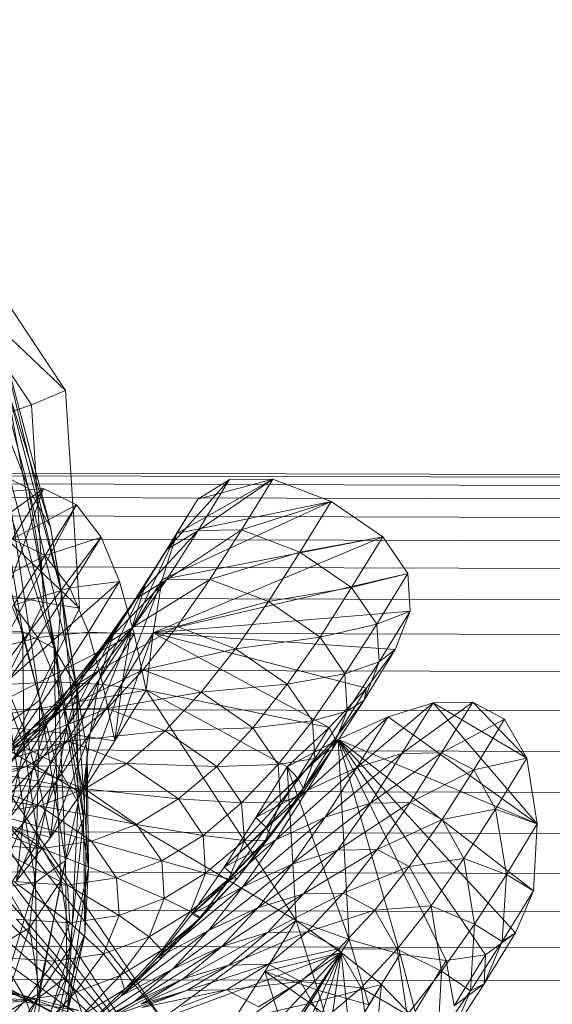
# Model space of a CAD drawing. Units: millimetres. Extents: x -292956 to -286289, y -32854 to -26540.
# Drawn here: x -290842 to -290814, y -28887 to -28836 of the extents above; entities that cross this region are included whole.
import ezdxf

# ---------------------------------------------------------------- set-up
doc = ezdxf.new("R2010")
doc.units = ezdxf.units.MM
for name, pattern in [('K5LT32776', [0]), ('K5LT32791', [0]), ('K5LT32792', [0])]:
    doc.linetypes.add(name, pattern=pattern)
doc.layers.get('0').update_dxf_attribs({"true_color": 0x5890e1})

# ---------------------------------------------------------------- blocks, each defined once
blk = doc.blocks.new('U2')
at = {"color": 136, "linetype": 'K5LT32776', "lineweight": 18, "true_color": 0x068771}
for p, q in [((-291585.094, -28857.336), (-290076.438, -28861.348)), ((-291585.094, -28857.479), (-290076.438, -28861.49)), ((-291585.094, -28857.479), (-290076.438, -28861.49)), ((-291585.094, -28857.904), (-290076.469, -28861.916)), ((-291585.094, -28857.904), (-290076.469, -28861.916)), ((-291585.094, -28858.605), (-290076.469, -28862.617)), ((-291585.094, -28858.605), (-290076.469, -28862.617)), ((-291585.094, -28859.57), (-290076.469, -28863.582)), ((-291585.094, -28859.57), (-290076.469, -28863.582)), ((-291585.094, -28860.779), (-290076.469, -28864.791)), ((-291585.094, -28860.779), (-290076.469, -28864.791)), ((-291585.094, -28862.213), (-290076.469, -28866.225)), ((-291585.094, -28862.213), (-290076.469, -28866.225)), ((-291585.094, -28863.846), (-290076.469, -28867.857)), ((-291585.094, -28863.846), (-290076.469, -28867.857)), ((-291585.094, -28865.646), (-290076.469, -28869.658)), ((-291585.094, -28865.646), (-290076.469, -28869.658)), ((-291585.125, -28867.586), (-290076.469, -28871.598)), ((-291585.125, -28867.586), (-290076.469, -28871.598)), ((-291585.125, -28869.627), (-290076.5, -28873.639)), ((-291585.125, -28869.627), (-290076.5, -28873.639)), ((-291585.125, -28871.734), (-290076.5, -28875.746)), ((-291585.125, -28871.734), (-290076.5, -28875.746)), ((-291585.125, -28873.871), (-290076.5, -28877.883)), ((-291585.125, -28873.871), (-290076.5, -28877.883)), ((-291585.125, -28875.998), (-290076.5, -28880.008)), ((-291585.125, -28875.998), (-290076.5, -28880.008)), ((-291585.125, -28878.076), (-290076.5, -28882.088)), ((-291585.125, -28878.076), (-290076.5, -28882.088)), ((-291585.156, -28880.07), (-290076.5, -28884.082)), ((-291585.156, -28880.07), (-290076.5, -28884.082)), ((-291585.156, -28881.945), (-290076.531, -28885.957)), ((-291585.156, -28881.945), (-290076.531, -28885.957)), ((-291585.156, -28883.666), (-290076.531, -28887.678)), ((-291585.156, -28883.666), (-290076.531, -28887.678))]:
    blk.add_line(p, q, dxfattribs=at)
blk = doc.blocks.new('U23')
at = {"color": 154, "linetype": 'K5LT32791', "lineweight": 18, "true_color": 0x1c59b1}
for p, q in [((-290860.875, -28835.734), (-290872.188, -28836.486)), ((-290861.375, -28837.584), (-290860.875, -28835.734)), ((-290850.719, -28840.74), (-290860.875, -28835.734)), ((-290860.875, -28835.734), (-290855.75, -28840.582)), ((-290872.188, -28836.486), (-290881.625, -28842.797)), ((-290871.656, -28838.268), (-290872.188, -28836.486)), ((-290872.188, -28836.486), (-290867.094, -28841.336)), ((-290861.375, -28837.584), (-290871.656, -28838.268)), ((-290865.281, -28857.121), (-290861.375, -28837.584)), ((-290852.125, -28842.135), (-290861.375, -28837.584)), ((-290871.656, -28838.268), (-290880.25, -28844.004)), ((-290865.281, -28857.121), (-290871.656, -28838.268)), ((-290855.75, -28840.582), (-290867.094, -28841.336)), ((-290855.75, -28840.582), (-290856.031, -28842.646)), ((-290845.594, -28845.588), (-290855.75, -28840.582)), ((-290852.125, -28842.135), (-290850.719, -28840.74)), ((-290844.438, -28850.164), (-290850.719, -28840.74)), ((-290850.719, -28840.74), (-290845.594, -28845.588)), ((-290867.094, -28841.336), (-290876.531, -28847.646)), ((-290867.094, -28841.336), (-290866.344, -28843.33)), ((-290865.281, -28857.121), (-290852.125, -28842.135)), ((-290846.438, -28850.701), (-290852.125, -28842.135)), ((-290856.031, -28842.646), (-290866.344, -28843.33)), ((-290856.031, -28842.646), (-290859.969, -28862.184)), ((-290846.812, -28847.197), (-290856.031, -28842.646)), ((-290886.656, -28852.975), (-290881.625, -28842.797)), ((-290880.25, -28844.004), (-290881.625, -28842.797)), ((-290881.625, -28842.797), (-290876.531, -28847.646)), ((-290866.344, -28843.33), (-290874.906, -28849.066)), ((-290866.344, -28843.33), (-290859.969, -28862.184)), ((-290884.812, -28853.254), (-290880.25, -28844.004)), ((-290865.281, -28857.121), (-290880.25, -28844.004)), ((-290845.594, -28845.588), (-290846.812, -28847.197)), ((-290839.312, -28855.014), (-290845.594, -28845.588)), ((-290846.812, -28847.197), (-290859.969, -28862.184)), ((-290841.094, -28855.764), (-290846.812, -28847.197)), ((-290881.562, -28857.822), (-290876.531, -28847.646)), ((-290876.531, -28847.646), (-290874.906, -28849.066)), ((-290879.5, -28858.318), (-290874.906, -28849.066)), ((-290874.906, -28849.066), (-290859.969, -28862.184)), ((-290846.438, -28850.701), (-290844.438, -28850.164)), ((-290843.719, -28861.48), (-290844.438, -28850.164)), ((-290844.438, -28850.164), (-290839.312, -28855.014)), ((-290865.281, -28857.121), (-290846.438, -28850.701)), ((-290845.781, -28860.986), (-290846.438, -28850.701)), ((-290886.656, -28852.975), (-290885.938, -28864.291)), ((-290884.812, -28853.254), (-290886.656, -28852.975)), ((-290886.656, -28852.975), (-290881.562, -28857.822)), ((-290884.812, -28853.254), (-290884.156, -28863.541)), ((-290865.281, -28857.121), (-290884.812, -28853.254)), ((-290839.312, -28855.014), (-290841.094, -28855.764)), ((-290838.594, -28866.33), (-290839.312, -28855.014)), ((-290841.094, -28855.764), (-290859.969, -28862.184)), ((-290840.438, -28866.049), (-290841.094, -28855.764)), ((-290865.281, -28857.121), (-290884.156, -28863.541)), ((-290865.281, -28857.121), (-290878.469, -28872.107)), ((-290865.281, -28857.121), (-290869.219, -28876.658)), ((-290865.281, -28857.121), (-290858.938, -28875.975)), ((-290865.281, -28857.121), (-290850.344, -28870.238)), ((-290865.281, -28857.121), (-290845.781, -28860.986)), ((-290881.562, -28857.822), (-290880.844, -28869.141)), ((-290881.562, -28857.822), (-290879.5, -28858.318)), ((-290879.5, -28858.318), (-290878.844, -28868.604)), ((-290879.5, -28858.318), (-290859.969, -28862.184)), ((-290850.344, -28870.238), (-290845.781, -28860.986)), ((-290845.781, -28860.986), (-290843.719, -28861.48)), ((-290848.75, -28871.658), (-290843.719, -28861.48)), ((-290843.719, -28861.48), (-290838.594, -28866.33)), ((-290878.844, -28868.604), (-290859.969, -28862.184)), ((-290873.125, -28877.17), (-290859.969, -28862.184)), ((-290863.906, -28881.721), (-290859.969, -28862.184)), ((-290853.594, -28881.037), (-290859.969, -28862.184)), ((-290845.031, -28875.301), (-290859.969, -28862.184)), ((-290840.438, -28866.049), (-290859.969, -28862.184)), ((-290884.156, -28863.541), (-290885.938, -28864.291)), ((-290884.156, -28863.541), (-290878.469, -28872.107)), ((-290885.938, -28864.291), (-290879.656, -28873.715)), ((-290885.938, -28864.291), (-290880.844, -28869.141)), ((-290845.031, -28875.301), (-290840.438, -28866.049)), ((-290838.594, -28866.33), (-290840.438, -28866.049)), ((-290843.625, -28876.506), (-290838.594, -28866.33)), ((-290880.844, -28869.141), (-290878.844, -28868.604)), ((-290878.844, -28868.604), (-290873.125, -28877.17)), ((-290880.844, -28869.141), (-290874.562, -28878.564)), ((-290858.938, -28875.975), (-290850.344, -28870.238)), ((-290850.344, -28870.238), (-290848.75, -28871.658)), ((-290858.188, -28877.969), (-290848.75, -28871.658)), ((-290848.75, -28871.658), (-290843.625, -28876.506)), ((-290878.469, -28872.107), (-290879.656, -28873.715)), ((-290878.469, -28872.107), (-290869.219, -28876.658)), ((-290879.656, -28873.715), (-290869.5, -28878.723)), ((-290879.656, -28873.715), (-290874.562, -28878.564)), ((-290853.594, -28881.037), (-290845.031, -28875.301)), ((-290843.625, -28876.506), (-290845.031, -28875.301)), ((-290869.219, -28876.658), (-290858.938, -28875.975)), ((-290858.938, -28875.975), (-290858.188, -28877.969)), ((-290853.094, -28882.816), (-290843.625, -28876.506)), ((-290869.219, -28876.658), (-290869.5, -28878.723)), ((-290874.562, -28878.564), (-290873.125, -28877.17)), ((-290873.125, -28877.17), (-290863.906, -28881.721)), ((-290869.5, -28878.723), (-290858.188, -28877.969)), ((-290858.188, -28877.969), (-290853.094, -28882.816)), ((-290874.562, -28878.564), (-290864.406, -28883.57)), ((-290869.5, -28878.723), (-290864.406, -28883.57)), ((-290863.906, -28881.721), (-290853.594, -28881.037)), ((-290853.094, -28882.816), (-290853.594, -28881.037)), ((-290864.406, -28883.57), (-290863.906, -28881.721)), ((-290864.406, -28883.57), (-290853.094, -28882.816))]:
    blk.add_line(p, q, dxfattribs=at)
blk = doc.blocks.new('U24')
at = {"color": 33, "linetype": 'K5LT32792', "lineweight": 18, "true_color": 0xe18f57}
for p, q in [((-290845.812, -28848.328), (-290841.25, -28860.119)), ((-290844.125, -28849.186), (-290841.25, -28860.119)), ((-290844.125, -28849.186), (-290840.094, -28862.123)), ((-290843, -28851.186), (-290840.094, -28862.123)), ((-290843, -28851.186), (-290839.531, -28865.5)), ((-290842.438, -28854.553), (-290839.531, -28865.5)), ((-290842.438, -28854.553), (-290839.75, -28868.941)), ((-290842.625, -28857.99), (-290839.75, -28868.941)), ((-290842.625, -28857.99), (-290840.656, -28871.129)), ((-290844.969, -28859.309), (-290841.562, -28867.551)), ((-290842.906, -28859.256), (-290841.25, -28860.119)), ((-290842.906, -28859.256), (-290841.562, -28867.551)), ((-290842.906, -28859.256), (-290839.906, -28868.42)), ((-290834.062, -28863.299), (-290830.781, -28859.652)), ((-290833.531, -28862.457), (-290828.531, -28859.629)), ((-290832.438, -28860.662), (-290828.531, -28859.629)), ((-290832.438, -28860.662), (-290830.781, -28859.652)), ((-290832.406, -28862.291), (-290828.531, -28859.629)), ((-290832.406, -28862.291), (-290830.781, -28859.652)), ((-290830.781, -28859.652), (-290828.531, -28859.629)), ((-290830.156, -28862.268), (-290828.531, -28859.629)), ((-290828.531, -28859.629), (-290825.5, -28860.785)), ((-290844.75, -28872.256), (-290840.469, -28860.113)), ((-290844.344, -28862.941), (-290840.469, -28860.113)), ((-290842.719, -28860.305), (-290840.469, -28860.113)), ((-290842.094, -28862.75), (-290840.469, -28860.113)), ((-290841.25, -28860.119), (-290840.094, -28862.123)), ((-290841.25, -28860.119), (-290839.906, -28868.42)), ((-290841.25, -28860.119), (-290838.75, -28870.434)), ((-290840.469, -28860.113), (-290838.75, -28860.963)), ((-290843.562, -28860.176), (-290840.656, -28871.129)), ((-290835.156, -28865.096), (-290832.438, -28860.662)), ((-290834.062, -28863.299), (-290832.438, -28860.662)), ((-290833.531, -28862.457), (-290832.438, -28860.662)), ((-290844.75, -28872.256), (-290838.75, -28860.963)), ((-290842.094, -28862.75), (-290838.75, -28860.963)), ((-290840.375, -28863.6), (-290838.75, -28860.963)), ((-290838.75, -28860.963), (-290837.469, -28862.643)), ((-290834.281, -28864.844), (-290825.5, -28860.785)), ((-290833.531, -28862.457), (-290825.5, -28860.785)), ((-290830.156, -28862.268), (-290825.5, -28860.785)), ((-290827.125, -28863.424), (-290825.5, -28860.785)), ((-290825.5, -28860.785), (-290822.812, -28862.631)), ((-290840.094, -28862.123), (-290839.531, -28865.5)), ((-290840.094, -28862.123), (-290838.75, -28870.434)), ((-290840.094, -28862.123), (-290838.188, -28873.818)), ((-290844.75, -28872.256), (-290837.469, -28862.643)), ((-290840.375, -28863.6), (-290837.469, -28862.643)), ((-290839.094, -28865.281), (-290837.469, -28862.643)), ((-290837.469, -28862.643), (-290836.5, -28864.949)), ((-290835.906, -28867.48), (-290833.531, -28862.457)), ((-290835.688, -28865.875), (-290832.406, -28862.291)), ((-290835.156, -28865.096), (-290833.531, -28862.457)), ((-290834.75, -28867.623), (-290822.812, -28862.631)), ((-290834.281, -28864.844), (-290833.531, -28862.457)), ((-290834.281, -28864.844), (-290822.812, -28862.631)), ((-290834.062, -28864.865), (-290830.156, -28862.268)), ((-290834.062, -28864.865), (-290832.406, -28862.291)), ((-290834.062, -28863.299), (-290832.406, -28862.291)), ((-290832.406, -28862.291), (-290830.156, -28862.268)), ((-290831.812, -28864.842), (-290830.156, -28862.268)), ((-290830.156, -28862.268), (-290827.125, -28863.424)), ((-290827.125, -28863.424), (-290822.812, -28862.631)), ((-290824.438, -28865.27), (-290822.812, -28862.631)), ((-290822.812, -28862.631), (-290821.5, -28864.535)), ((-290842.094, -28862.75), (-290840.375, -28863.6)), ((-290843.75, -28865.326), (-290840.375, -28863.6)), ((-290842.031, -28866.174), (-290840.375, -28863.6)), ((-290840.375, -28863.6), (-290839.094, -28865.281)), ((-290836.812, -28867.67), (-290834.062, -28863.299)), ((-290835.688, -28865.875), (-290834.062, -28863.299)), ((-290835.156, -28865.096), (-290834.062, -28863.299)), ((-290831.812, -28864.842), (-290827.125, -28863.424)), ((-290828.75, -28865.998), (-290827.125, -28863.424)), ((-290827.125, -28863.424), (-290824.438, -28865.27)), ((-290834.75, -28867.623), (-290821.5, -28864.535)), ((-290824.438, -28865.27), (-290821.5, -28864.535)), ((-290823.125, -28867.174), (-290821.5, -28864.535)), ((-290821.5, -28864.535), (-290821.375, -28866.488)), ((-290844.75, -28872.256), (-290836.5, -28864.949)), ((-290842.031, -28866.174), (-290839.094, -28865.281)), ((-290840.75, -28867.855), (-290839.094, -28865.281)), ((-290839.094, -28865.281), (-290836.5, -28864.949)), ((-290839.094, -28865.281), (-290838.125, -28867.586)), ((-290838.125, -28867.586), (-290836.5, -28864.949)), ((-290837.562, -28870.055), (-290835.156, -28865.096)), ((-290837.406, -28868.324), (-290834.062, -28864.865)), ((-290836.812, -28867.67), (-290835.156, -28865.096)), ((-290836.5, -28864.949), (-290835.75, -28867.67)), ((-290836.375, -28870.26), (-290834.281, -28864.844)), ((-290835.906, -28867.48), (-290834.281, -28864.844)), ((-290835.906, -28867.48), (-290835.156, -28865.096)), ((-290835.781, -28867.314), (-290831.812, -28864.842)), ((-290835.781, -28867.314), (-290834.062, -28864.865)), ((-290835.688, -28865.875), (-290834.062, -28864.865)), ((-290834.75, -28867.623), (-290834.281, -28864.844)), ((-290834.062, -28864.865), (-290831.812, -28864.842)), ((-290833.5, -28867.291), (-290831.812, -28864.842)), ((-290831.812, -28864.842), (-290828.75, -28865.998)), ((-290828.75, -28865.998), (-290824.438, -28865.27)), ((-290826.062, -28867.844), (-290824.438, -28865.27)), ((-290824.438, -28865.27), (-290823.125, -28867.174)), ((-290839.531, -28865.5), (-290839.75, -28868.941)), ((-290839.531, -28865.5), (-290838.188, -28873.818)), ((-290839.531, -28865.5), (-290838.375, -28877.268)), ((-290842.031, -28866.174), (-290840.75, -28867.855)), ((-290838.531, -28870.119), (-290835.688, -28865.875)), ((-290837.406, -28868.324), (-290835.688, -28865.875)), ((-290836.812, -28867.67), (-290835.688, -28865.875)), ((-290833.5, -28867.291), (-290828.75, -28865.998)), ((-290830.469, -28868.447), (-290828.75, -28865.998)), ((-290828.75, -28865.998), (-290826.062, -28867.844)), ((-290834.75, -28867.623), (-290821.375, -28866.488)), ((-290823.125, -28867.174), (-290821.375, -28866.488)), ((-290823, -28869.125), (-290821.375, -28866.488)), ((-290821.375, -28866.488), (-290822.156, -28868.479)), ((-290839.188, -28870.584), (-290835.781, -28867.314)), ((-290837.562, -28869.576), (-290833.5, -28867.291)), ((-290837.562, -28869.576), (-290835.781, -28867.314)), ((-290837.406, -28868.324), (-290835.781, -28867.314)), ((-290835.781, -28867.314), (-290833.5, -28867.291)), ((-290835.281, -28869.553), (-290833.5, -28867.291)), ((-290833.5, -28867.291), (-290830.469, -28868.447)), ((-290826.062, -28867.844), (-290823.125, -28867.174)), ((-290824.781, -28869.748), (-290823.125, -28867.174)), ((-290823.125, -28867.174), (-290823, -28869.125)), ((-290844.75, -28872.256), (-290835.75, -28867.67)), ((-290843.625, -28867.598), (-290841.562, -28867.551)), ((-290843.625, -28867.598), (-290841.469, -28873.553)), ((-290841.562, -28867.551), (-290839.906, -28868.42)), ((-290841.562, -28867.551), (-290841.469, -28873.553)), ((-290841.562, -28867.551), (-290839.812, -28874.428)), ((-290840.75, -28867.855), (-290838.125, -28867.586)), ((-290839.781, -28870.16), (-290838.125, -28867.586)), ((-290839.25, -28872.504), (-290836.812, -28867.67)), ((-290838.531, -28870.119), (-290836.812, -28867.67)), ((-290838.125, -28867.586), (-290837.375, -28870.307)), ((-290838.125, -28867.586), (-290835.75, -28867.67)), ((-290838.031, -28872.836), (-290835.906, -28867.48)), ((-290837.562, -28870.055), (-290835.906, -28867.48)), ((-290837.562, -28870.055), (-290836.812, -28867.67)), ((-290837.375, -28870.307), (-290835.75, -28867.67)), ((-290836.75, -28873.236), (-290834.75, -28867.623)), ((-290836.375, -28870.26), (-290835.906, -28867.48)), ((-290836.375, -28870.26), (-290834.75, -28867.623)), ((-290835.75, -28867.67), (-290835.125, -28870.6)), ((-290835.125, -28870.6), (-290834.75, -28867.623)), ((-290834.75, -28867.623), (-290822.156, -28868.479)), ((-290834.75, -28867.623), (-290823.656, -28870.5)), ((-290834.75, -28867.623), (-290825.594, -28872.539)), ((-290830.469, -28868.447), (-290826.062, -28867.844)), ((-290827.781, -28870.293), (-290826.062, -28867.844)), ((-290826.062, -28867.844), (-290824.781, -28869.748)), ((-290843.719, -28868.623), (-290840.75, -28867.855)), ((-290842.438, -28870.305), (-290840.75, -28867.855)), ((-290840.75, -28867.855), (-290839.781, -28870.16)), ((-290840.312, -28872.379), (-290837.406, -28868.324)), ((-290839.188, -28870.584), (-290837.406, -28868.324)), ((-290838.531, -28870.119), (-290837.406, -28868.324)), ((-290839.906, -28868.42), (-290838.75, -28870.434)), ((-290839.906, -28868.42), (-290839.812, -28874.428)), ((-290839.906, -28868.42), (-290838.656, -28876.449)), ((-290835.281, -28869.553), (-290830.469, -28868.447)), ((-290832.25, -28870.709), (-290830.469, -28868.447)), ((-290830.469, -28868.447), (-290827.781, -28870.293)), ((-290823.781, -28871.117), (-290822.156, -28868.479)), ((-290822.156, -28868.479), (-290823.656, -28870.5)), ((-290823, -28869.125), (-290822.156, -28868.479)), ((-290839.75, -28868.941), (-290840.656, -28871.129)), ((-290839.75, -28868.941), (-290838.375, -28877.268)), ((-290839.75, -28868.941), (-290839.312, -28879.459)), ((-290824.781, -28869.748), (-290823, -28869.125)), ((-290824.656, -28871.701), (-290823, -28869.125)), ((-290823, -28869.125), (-290823.781, -28871.117)), ((-290841.062, -28872.594), (-290837.562, -28869.576)), ((-290839.438, -28871.586), (-290835.281, -28869.553)), ((-290839.438, -28871.586), (-290837.562, -28869.576)), ((-290839.188, -28870.584), (-290837.562, -28869.576)), ((-290837.562, -28869.576), (-290835.281, -28869.553)), ((-290837.156, -28871.561), (-290835.281, -28869.553)), ((-290835.281, -28869.553), (-290832.25, -28870.709)), ((-290827.781, -28870.293), (-290824.781, -28869.748)), ((-290826.469, -28872.197), (-290824.781, -28869.748)), ((-290824.781, -28869.748), (-290824.656, -28871.701)), ((-290842.438, -28870.305), (-290839.781, -28870.16)), ((-290842.438, -28870.305), (-290841.469, -28872.609)), ((-290841.469, -28872.609), (-290839.781, -28870.16)), ((-290841.031, -28874.766), (-290838.531, -28870.119)), ((-290840.312, -28872.379), (-290838.531, -28870.119)), ((-290839.781, -28870.16), (-290839.031, -28872.883)), ((-290839.781, -28870.16), (-290837.375, -28870.307)), ((-290839.75, -28875.285), (-290837.562, -28870.055)), ((-290839.25, -28872.504), (-290837.562, -28870.055)), ((-290839.25, -28872.504), (-290838.531, -28870.119)), ((-290839.031, -28872.883), (-290837.375, -28870.307)), ((-290838.406, -28875.812), (-290836.375, -28870.26)), ((-290838.031, -28872.836), (-290837.562, -28870.055)), ((-290838.031, -28872.836), (-290836.375, -28870.26)), ((-290837.375, -28870.307), (-290836.75, -28873.236)), ((-290837.375, -28870.307), (-290835.125, -28870.6)), ((-290836.75, -28873.236), (-290836.375, -28870.26)), ((-290832.25, -28870.709), (-290827.781, -28870.293)), ((-290829.562, -28872.555), (-290827.781, -28870.293)), ((-290827.781, -28870.293), (-290826.469, -28872.197)), ((-290844.75, -28872.256), (-290835.125, -28870.6)), ((-290842.188, -28874.389), (-290839.188, -28870.584)), ((-290841.062, -28872.594), (-290839.188, -28870.584)), ((-290840.312, -28872.379), (-290839.188, -28870.584)), ((-290838.75, -28870.434), (-290838.188, -28873.818)), ((-290838.75, -28870.434), (-290838.656, -28876.449)), ((-290838.75, -28870.434), (-290838.125, -28879.844)), ((-290837.156, -28871.561), (-290832.25, -28870.709)), ((-290836.75, -28873.236), (-290835.125, -28870.6)), ((-290835.125, -28870.6), (-290825.594, -28872.539)), ((-290835.125, -28870.6), (-290827.781, -28874.59)), ((-290835.125, -28870.6), (-290827.312, -28882.586)), ((-290834.125, -28872.719), (-290832.25, -28870.709)), ((-290832.25, -28870.709), (-290829.562, -28872.555)), ((-290823.656, -28870.5), (-290825.594, -28872.539)), ((-290825.281, -28873.137), (-290823.656, -28870.5)), ((-290823.781, -28871.117), (-290823.656, -28870.5)), ((-290834.656, -28890.402), (-290849.094, -28871.42)), ((-290840.656, -28871.129), (-290842.219, -28872.271)), ((-290840.656, -28871.129), (-290840.875, -28880.602)), ((-290840.656, -28871.129), (-290839.312, -28879.459)), ((-290825.438, -28873.691), (-290823.781, -28871.117)), ((-290823.781, -28871.117), (-290825.281, -28873.137)), ((-290824.656, -28871.701), (-290823.781, -28871.117)), ((-290824.156, -28874.627), (-290820.188, -28871.264)), ((-290822.531, -28871.988), (-290820.188, -28871.264)), ((-290821.812, -28873.902), (-290818.125, -28871.229)), ((-290821.812, -28873.902), (-290820.188, -28871.264)), ((-290820.188, -28871.264), (-290818.125, -28871.229)), ((-290820.188, -28871.264), (-290815.312, -28874.145)), ((-290820.188, -28871.264), (-290814.781, -28877.557)), ((-290819.75, -28873.865), (-290818.125, -28871.229)), ((-290818.125, -28871.229), (-290816.469, -28872.111)), ((-290818.125, -28871.229), (-290815.312, -28874.145)), ((-290834.656, -28890.402), (-290851, -28871.484)), ((-290834.312, -28887.699), (-290846.969, -28871.742)), ((-290834.656, -28890.402), (-290846.969, -28871.742)), ((-290843.062, -28874.289), (-290839.438, -28871.586)), ((-290841.438, -28873.281), (-290837.156, -28871.561)), ((-290841.438, -28873.281), (-290839.438, -28871.586)), ((-290841.062, -28872.594), (-290839.438, -28871.586)), ((-290839.438, -28871.586), (-290837.156, -28871.561)), ((-290839.156, -28873.256), (-290837.156, -28871.561)), ((-290837.156, -28871.561), (-290834.125, -28872.719)), ((-290826.469, -28872.197), (-290824.656, -28871.701)), ((-290826.344, -28874.15), (-290824.656, -28871.701)), ((-290824.656, -28871.701), (-290825.438, -28873.691)), ((-290834.656, -28890.402), (-290852.625, -28872.127)), ((-290844.75, -28872.256), (-290827.312, -28882.586)), ((-290834.312, -28887.699), (-290844.75, -28872.256)), ((-290842.906, -28876.775), (-290840.312, -28872.379)), ((-290842.219, -28872.271), (-290840.875, -28880.602)), ((-290842.188, -28874.389), (-290840.312, -28872.379)), ((-290841.031, -28874.766), (-290840.312, -28872.379)), ((-290829.562, -28872.555), (-290826.469, -28872.197)), ((-290828.25, -28874.459), (-290826.469, -28872.197)), ((-290826.75, -28875.812), (-290822.531, -28871.988)), ((-290826.469, -28872.197), (-290826.344, -28874.15)), ((-290825.125, -28873.174), (-290822.531, -28871.988)), ((-290824.156, -28874.627), (-290822.531, -28871.988)), ((-290822.531, -28871.988), (-290814.781, -28877.557)), ((-290819.75, -28873.865), (-290816.469, -28872.111)), ((-290818.062, -28874.75), (-290816.469, -28872.111)), ((-290816.469, -28872.111), (-290815.312, -28874.145)), ((-290844.219, -28872.564), (-290841.469, -28872.609)), ((-290844.188, -28876.084), (-290841.062, -28872.594)), ((-290843.25, -28874.871), (-290841.469, -28872.609)), ((-290843.062, -28874.289), (-290841.062, -28872.594)), ((-290842.188, -28874.389), (-290841.062, -28872.594)), ((-290841.531, -28877.545), (-290839.25, -28872.504)), ((-290841.469, -28872.609), (-290840.719, -28875.332)), ((-290841.469, -28872.609), (-290839.031, -28872.883)), ((-290841.031, -28874.766), (-290839.25, -28872.504)), ((-290840.719, -28875.332), (-290839.031, -28872.883)), ((-290840.094, -28878.262), (-290838.031, -28872.836)), ((-290839.75, -28875.285), (-290839.25, -28872.504)), ((-290839.75, -28875.285), (-290838.031, -28872.836)), ((-290839.156, -28873.256), (-290834.125, -28872.719)), ((-290839.031, -28872.883), (-290838.406, -28875.812)), ((-290839.031, -28872.883), (-290836.75, -28873.236)), ((-290838.406, -28875.812), (-290838.031, -28872.836)), ((-290836.125, -28874.414), (-290834.125, -28872.719)), ((-290834.125, -28872.719), (-290829.562, -28872.555)), ((-290834.125, -28872.719), (-290831.438, -28874.564)), ((-290831.438, -28874.564), (-290829.562, -28872.555)), ((-290829.562, -28872.555), (-290828.25, -28874.459)), ((-290825.594, -28872.539), (-290827.781, -28874.59)), ((-290827.219, -28875.178), (-290825.594, -28872.539)), ((-290825.281, -28873.137), (-290825.594, -28872.539)), ((-290845.25, -28875.607), (-290841.438, -28873.281)), ((-290843.594, -28874.6), (-290839.156, -28873.256)), ((-290843.594, -28874.6), (-290841.438, -28873.281)), ((-290843.062, -28874.289), (-290841.438, -28873.281)), ((-290841.438, -28873.281), (-290839.156, -28873.256)), ((-290841.344, -28874.576), (-290839.156, -28873.256)), ((-290839.156, -28873.256), (-290836.125, -28874.414)), ((-290838.406, -28875.812), (-290836.75, -28873.236)), ((-290829.406, -28877.227), (-290825.125, -28873.174)), ((-290827.781, -28874.59), (-290825.125, -28873.174)), ((-290825.281, -28873.137), (-290827.219, -28875.178)), ((-290826.938, -28875.713), (-290825.281, -28873.137)), ((-290826.75, -28875.812), (-290825.125, -28873.174)), ((-290825.438, -28873.691), (-290825.281, -28873.137)), ((-290825.125, -28873.174), (-290814.781, -28877.557)), ((-290825.125, -28873.174), (-290814.969, -28881.029)), ((-290825.125, -28873.174), (-290815.906, -28883.23)), ((-290825.125, -28873.174), (-290817.469, -28884.373)), ((-290825.125, -28873.174), (-290819.5, -28884.668)), ((-290825.125, -28873.174), (-290821.906, -28884.326)), ((-290825.125, -28873.174), (-290824.562, -28883.562)), ((-290834.656, -28890.402), (-290853.844, -28873.541)), ((-290843.562, -28873.596), (-290841.469, -28873.553)), ((-290841.469, -28873.553), (-290842.375, -28877.604)), ((-290841.469, -28873.553), (-290839.812, -28874.428)), ((-290841.469, -28873.553), (-290840.719, -28878.484)), ((-290838.188, -28873.818), (-290838.375, -28877.268)), ((-290838.188, -28873.818), (-290838.312, -28883.303)), ((-290838.188, -28873.818), (-290838.125, -28879.844)), ((-290827.125, -28876.141), (-290825.438, -28873.691)), ((-290825.438, -28873.691), (-290826.938, -28875.713)), ((-290826.344, -28874.15), (-290825.438, -28873.691)), ((-290825.812, -28877.203), (-290821.812, -28873.902)), ((-290824.156, -28874.627), (-290821.812, -28873.902)), ((-290823.438, -28876.477), (-290819.75, -28873.865)), ((-290823.438, -28876.477), (-290821.812, -28873.902)), ((-290821.812, -28873.902), (-290819.75, -28873.865)), ((-290821.375, -28876.441), (-290819.75, -28873.865)), ((-290819.75, -28873.865), (-290818.062, -28874.75)), ((-290841.344, -28874.576), (-290836.125, -28874.414)), ((-290839.812, -28874.428), (-290840.719, -28878.484)), ((-290839.812, -28874.428), (-290838.656, -28876.449)), ((-290839.812, -28874.428), (-290839.562, -28880.51)), ((-290838.312, -28875.732), (-290836.125, -28874.414)), ((-290836.125, -28874.414), (-290833.438, -28876.26)), ((-290836.125, -28874.414), (-290831.438, -28874.564)), ((-290831.438, -28874.564), (-290828.25, -28874.459)), ((-290830.156, -28876.469), (-290828.25, -28874.459)), ((-290828.25, -28874.459), (-290826.344, -28874.15)), ((-290828.25, -28874.459), (-290828.125, -28876.412)), ((-290828.125, -28876.412), (-290826.344, -28874.15)), ((-290826.344, -28874.15), (-290827.125, -28876.141)), ((-290818.062, -28874.75), (-290815.312, -28874.145)), ((-290816.938, -28876.783), (-290815.312, -28874.145)), ((-290815.312, -28874.145), (-290814.781, -28877.557)), ((-290845.938, -28875.479), (-290841.344, -28874.576)), ((-290843.688, -28875.455), (-290841.344, -28874.576)), ((-290843.594, -28874.6), (-290841.344, -28874.576)), ((-290843.406, -28879.555), (-290841.031, -28874.766)), ((-290843.25, -28874.871), (-290840.719, -28875.332)), ((-290842.906, -28876.775), (-290841.031, -28874.766)), ((-290841.531, -28877.545), (-290841.031, -28874.766)), ((-290841.344, -28874.576), (-290838.312, -28875.732)), ((-290833.438, -28876.26), (-290831.438, -28874.564)), ((-290831.438, -28874.564), (-290830.156, -28876.469)), ((-290829.406, -28877.227), (-290827.781, -28874.59)), ((-290828.375, -28878.387), (-290824.156, -28874.627)), ((-290827.219, -28875.178), (-290827.781, -28874.59)), ((-290827.781, -28874.59), (-290824.562, -28883.562)), ((-290827.781, -28874.59), (-290827.312, -28882.586)), ((-290826.75, -28875.812), (-290824.156, -28874.627)), ((-290825.812, -28877.203), (-290824.156, -28874.627)), ((-290821.375, -28876.441), (-290818.062, -28874.75)), ((-290819.719, -28877.324), (-290818.062, -28874.75)), ((-290818.062, -28874.75), (-290816.938, -28876.783)), ((-290843.688, -28875.455), (-290840.656, -28876.613)), ((-290843.688, -28875.455), (-290838.312, -28875.732)), ((-290842.5, -28877.592), (-290840.719, -28875.332)), ((-290841.875, -28880.521), (-290839.75, -28875.285)), ((-290841.531, -28877.545), (-290839.75, -28875.285)), ((-290840.719, -28875.332), (-290840.094, -28878.262)), ((-290840.719, -28875.332), (-290838.406, -28875.812)), ((-290840.094, -28878.262), (-290839.75, -28875.285)), ((-290827.219, -28875.178), (-290829.406, -28877.227)), ((-290828.875, -28877.752), (-290827.219, -28875.178)), ((-290826.938, -28875.713), (-290827.219, -28875.178)), ((-290834.656, -28890.402), (-290854.594, -28875.92)), ((-290846.25, -28875.832), (-290840.656, -28876.613)), ((-290840.656, -28876.613), (-290838.312, -28875.732)), ((-290840.094, -28878.262), (-290838.406, -28875.812)), ((-290838.312, -28875.732), (-290835.625, -28877.58)), ((-290838.312, -28875.732), (-290833.438, -28876.26)), ((-290831.062, -28879.803), (-290826.75, -28875.812)), ((-290829.406, -28877.227), (-290826.75, -28875.812)), ((-290826.938, -28875.713), (-290828.875, -28877.752)), ((-290828.625, -28878.162), (-290826.938, -28875.713)), ((-290828.375, -28878.387), (-290826.75, -28875.812)), ((-290827.125, -28876.141), (-290826.938, -28875.713)), ((-290838.656, -28876.449), (-290839.562, -28880.51)), ((-290838.656, -28876.449), (-290839.031, -28883.914)), ((-290838.656, -28876.449), (-290838.125, -28879.844)), ((-290835.625, -28877.58), (-290833.438, -28876.26)), ((-290833.438, -28876.26), (-290832.156, -28878.164)), ((-290833.438, -28876.26), (-290830.156, -28876.469)), ((-290832.156, -28878.164), (-290830.156, -28876.469)), ((-290830.156, -28876.469), (-290828.125, -28876.412)), ((-290830.156, -28876.469), (-290830, -28878.422)), ((-290830, -28878.422), (-290828.125, -28876.412)), ((-290828.906, -28878.402), (-290827.125, -28876.141)), ((-290828.125, -28876.412), (-290828.906, -28878.402)), ((-290827.125, -28876.141), (-290828.625, -28878.162)), ((-290828.125, -28876.412), (-290827.125, -28876.141)), ((-290827.531, -28879.652), (-290823.438, -28876.477)), ((-290825.812, -28877.203), (-290823.438, -28876.477)), ((-290825.156, -28878.926), (-290821.375, -28876.441)), ((-290825.156, -28878.926), (-290823.438, -28876.477)), ((-290823.438, -28876.477), (-290821.375, -28876.441)), ((-290823.094, -28878.891), (-290821.375, -28876.441)), ((-290821.375, -28876.441), (-290819.719, -28877.324)), ((-290846, -28876.803), (-290840.531, -28878.838)), ((-290843.219, -28876.99), (-290840.656, -28876.613)), ((-290843.219, -28876.99), (-290840.531, -28878.838)), ((-290843.219, -28876.99), (-290837.969, -28878.459)), ((-290840.656, -28876.613), (-290837.969, -28878.459)), ((-290840.656, -28876.613), (-290835.625, -28877.58)), ((-290819.719, -28877.324), (-290816.938, -28876.783)), ((-290818.594, -28879.357), (-290816.938, -28876.783)), ((-290816.938, -28876.783), (-290816.375, -28880.195)), ((-290816.938, -28876.783), (-290814.781, -28877.557)), ((-290843.75, -28882.531), (-290841.531, -28877.545)), ((-290843.406, -28879.555), (-290841.531, -28877.545)), ((-290841.875, -28880.521), (-290841.531, -28877.545)), ((-290838.375, -28877.268), (-290839.312, -28879.459)), ((-290838.375, -28877.268), (-290839.25, -28885.496)), ((-290838.375, -28877.268), (-290838.312, -28883.303)), ((-290831.062, -28879.803), (-290829.406, -28877.227)), ((-290830.094, -28880.836), (-290825.812, -28877.203)), ((-290828.875, -28877.752), (-290829.406, -28877.227)), ((-290828.375, -28878.387), (-290825.812, -28877.203)), ((-290827.531, -28879.652), (-290825.812, -28877.203)), ((-290823.094, -28878.891), (-290819.719, -28877.324)), ((-290821.438, -28879.775), (-290819.719, -28877.324)), ((-290819.719, -28877.324), (-290818.594, -28879.357)), ((-290816.375, -28880.195), (-290814.781, -28877.557)), ((-290814.781, -28877.557), (-290814.969, -28881.029)), ((-290842.5, -28877.592), (-290840.094, -28878.262)), ((-290842.375, -28877.604), (-290840.719, -28878.484)), ((-290837.969, -28878.459), (-290835.625, -28877.58)), ((-290835.625, -28877.58), (-290834.312, -28879.484)), ((-290835.625, -28877.58), (-290832.156, -28878.164)), ((-290828.875, -28877.752), (-290831.062, -28879.803)), ((-290830.594, -28880.201), (-290828.875, -28877.752)), ((-290828.625, -28878.162), (-290828.875, -28877.752)), ((-290840.719, -28878.484), (-290842.344, -28880.926)), ((-290841.875, -28880.521), (-290840.094, -28878.262)), ((-290840.719, -28878.484), (-290841.188, -28882.957)), ((-290840.719, -28878.484), (-290839.562, -28880.51)), ((-290840.531, -28878.838), (-290837.969, -28878.459)), ((-290837.969, -28878.459), (-290836.656, -28880.365)), ((-290837.969, -28878.459), (-290834.312, -28879.484)), ((-290834.312, -28879.484), (-290832.156, -28878.164)), ((-290832.75, -28882.252), (-290828.375, -28878.387)), ((-290832.156, -28878.164), (-290832.031, -28880.117)), ((-290832.156, -28878.164), (-290830, -28878.422)), ((-290832.031, -28880.117), (-290830, -28878.422)), ((-290831.062, -28879.803), (-290828.375, -28878.387)), ((-290830.812, -28880.412), (-290828.906, -28878.402)), ((-290830, -28878.422), (-290830.812, -28880.412)), ((-290828.625, -28878.162), (-290830.594, -28880.201)), ((-290830.406, -28880.424), (-290828.625, -28878.162)), ((-290828.906, -28878.402), (-290830.406, -28880.424)), ((-290830.094, -28880.836), (-290828.375, -28878.387)), ((-290830, -28878.422), (-290828.906, -28878.402)), ((-290828.906, -28878.402), (-290828.625, -28878.162)), ((-290843.312, -28878.65), (-290840.531, -28878.838)), ((-290843.312, -28878.65), (-290839.219, -28880.742)), ((-290840.531, -28878.838), (-290839.219, -28880.742)), ((-290840.531, -28878.838), (-290836.656, -28880.365)), ((-290829.312, -28881.914), (-290825.156, -28878.926)), ((-290827.531, -28879.652), (-290825.156, -28878.926)), ((-290826.938, -28881.188), (-290823.094, -28878.891)), ((-290826.938, -28881.188), (-290825.156, -28878.926)), ((-290825.156, -28878.926), (-290823.094, -28878.891)), ((-290824.875, -28881.152), (-290823.094, -28878.891)), ((-290823.094, -28878.891), (-290821.438, -28879.775)), ((-290839.312, -28879.459), (-290840.875, -28880.602)), ((-290839.312, -28879.459), (-290840.781, -28886.639)), ((-290839.312, -28879.459), (-290839.25, -28885.496)), ((-290836.656, -28880.365), (-290834.312, -28879.484)), ((-290834.312, -28879.484), (-290834.188, -28881.438)), ((-290834.312, -28879.484), (-290832.031, -28880.117)), ((-290821.438, -28879.775), (-290818.594, -28879.357)), ((-290820.281, -28881.809), (-290818.594, -28879.357)), ((-290818.594, -28879.357), (-290818.031, -28882.771)), ((-290818.594, -28879.357), (-290816.375, -28880.195)), ((-290838.125, -28879.844), (-290839.219, -28887.379)), ((-290838.125, -28879.844), (-290839.031, -28883.914)), ((-290838.125, -28879.844), (-290838.312, -28883.303)), ((-290834.188, -28881.438), (-290832.031, -28880.117)), ((-290832.031, -28880.117), (-290832.812, -28882.109)), ((-290832.75, -28882.252), (-290831.062, -28879.803)), ((-290832.031, -28880.117), (-290830.812, -28880.412)), ((-290831.875, -28883.098), (-290827.531, -28879.652)), ((-290830.594, -28880.201), (-290831.062, -28879.803)), ((-290830.094, -28880.836), (-290827.531, -28879.652)), ((-290829.312, -28881.914), (-290827.531, -28879.652)), ((-290824.875, -28881.152), (-290821.438, -28879.775)), ((-290823.219, -28882.037), (-290821.438, -28879.775)), ((-290821.438, -28879.775), (-290820.281, -28881.809)), ((-290840.875, -28880.602), (-290842.906, -28880.904)), ((-290840.875, -28880.602), (-290842.812, -28886.938)), ((-290842, -28880.555), (-290839.219, -28880.742)), ((-290842, -28880.555), (-290839.094, -28882.695)), ((-290839.562, -28880.51), (-290841.188, -28882.957)), ((-290840.875, -28880.602), (-290840.781, -28886.639)), ((-290839.562, -28880.51), (-290840.656, -28886.367)), ((-290839.562, -28880.51), (-290839.031, -28883.914)), ((-290839.219, -28880.742), (-290836.656, -28880.365)), ((-290836.656, -28880.365), (-290836.531, -28882.318)), ((-290836.656, -28880.365), (-290834.188, -28881.438)), ((-290832.812, -28882.109), (-290830.812, -28880.412)), ((-290830.594, -28880.201), (-290832.75, -28882.252)), ((-290832.344, -28882.463), (-290830.594, -28880.201)), ((-290830.406, -28880.424), (-290832.344, -28882.463)), ((-290830.812, -28880.412), (-290832.281, -28882.434)), ((-290832.281, -28882.434), (-290830.406, -28880.424)), ((-290830.812, -28880.412), (-290830.406, -28880.424)), ((-290830.406, -28880.424), (-290830.594, -28880.201)), ((-290818.031, -28882.771), (-290816.375, -28880.195)), ((-290816.375, -28880.195), (-290816.594, -28883.668)), ((-290816.375, -28880.195), (-290814.969, -28881.029)), ((-290842.344, -28880.926), (-290841.188, -28882.957)), ((-290839.219, -28880.742), (-290839.094, -28882.695)), ((-290839.219, -28880.742), (-290836.531, -28882.318)), ((-290834.531, -28884.514), (-290830.094, -28880.836)), ((-290832.75, -28882.252), (-290830.094, -28880.836)), ((-290831.875, -28883.098), (-290830.094, -28880.836)), ((-290828.812, -28883.199), (-290824.875, -28881.152)), ((-290826.938, -28881.188), (-290824.875, -28881.152)), ((-290826.75, -28883.164), (-290824.875, -28881.152)), ((-290824.875, -28881.152), (-290823.219, -28882.037)), ((-290816.594, -28883.668), (-290814.969, -28881.029)), ((-290814.969, -28881.029), (-290815.906, -28883.23)), ((-290836.531, -28882.318), (-290834.188, -28881.438)), ((-290834.188, -28881.438), (-290834.969, -28883.43)), ((-290834.188, -28881.438), (-290832.812, -28882.109)), ((-290831.188, -28883.924), (-290826.938, -28881.188)), ((-290829.312, -28881.914), (-290826.938, -28881.188)), ((-290828.812, -28883.199), (-290826.938, -28881.188)), ((-290834.969, -28883.43), (-290832.812, -28882.109)), ((-290832.812, -28882.109), (-290834.312, -28884.131)), ((-290833.75, -28885.109), (-290829.312, -28881.914)), ((-290832.812, -28882.109), (-290832.281, -28882.434)), ((-290831.875, -28883.098), (-290829.312, -28881.914)), ((-290831.188, -28883.924), (-290829.312, -28881.914)), ((-290826.75, -28883.164), (-290823.219, -28882.037)), ((-290825.094, -28884.047), (-290823.219, -28882.037)), ((-290823.219, -28882.037), (-290820.281, -28881.809)), ((-290823.219, -28882.037), (-290822.062, -28884.07)), ((-290822.062, -28884.07), (-290820.281, -28881.809)), ((-290820.281, -28881.809), (-290819.75, -28885.221)), ((-290820.281, -28881.809), (-290818.031, -28882.771)), ((-290841.875, -28882.508), (-290839.094, -28882.695)), ((-290841.875, -28882.508), (-290839.875, -28884.688)), ((-290839.094, -28882.695), (-290839.875, -28884.688)), ((-290839.094, -28882.695), (-290836.531, -28882.318)), ((-290839.094, -28882.695), (-290837.344, -28884.309)), ((-290836.531, -28882.318), (-290837.344, -28884.309)), ((-290836.531, -28882.318), (-290834.969, -28883.43)), ((-290834.531, -28884.514), (-290832.75, -28882.252)), ((-290832.344, -28882.463), (-290834.531, -28884.514)), ((-290834.312, -28884.131), (-290832.281, -28882.434)), ((-290834.312, -28887.699), (-290827.312, -28882.586)), ((-290832.281, -28882.434), (-290834.25, -28884.473)), ((-290834.25, -28884.473), (-290832.344, -28882.463)), ((-290832.344, -28882.463), (-290832.75, -28882.252)), ((-290832.281, -28882.434), (-290832.344, -28882.463)), ((-290828.938, -28885.225), (-290827.312, -28882.586)), ((-290826.188, -28886.201), (-290827.312, -28882.586)), ((-290824.562, -28883.562), (-290827.312, -28882.586)), ((-290827.312, -28882.586), (-290824.969, -28884.24)), ((-290841.188, -28882.957), (-290843.219, -28884.131)), ((-290841.188, -28882.957), (-290842.688, -28887.545)), ((-290841.188, -28882.957), (-290840.656, -28886.367)), ((-290836.438, -28886.523), (-290831.875, -28883.098)), ((-290834.531, -28884.514), (-290831.875, -28883.098)), ((-290833.75, -28885.109), (-290831.875, -28883.098)), ((-290833.188, -28885.621), (-290828.812, -28883.199)), ((-290831.188, -28883.924), (-290828.812, -28883.199)), ((-290830.812, -28884.895), (-290826.75, -28883.164)), ((-290830.812, -28884.895), (-290828.812, -28883.199)), ((-290828.812, -28883.199), (-290826.75, -28883.164)), ((-290828.75, -28884.859), (-290826.75, -28883.164)), ((-290826.75, -28883.164), (-290825.094, -28884.047)), ((-290819.75, -28885.221), (-290818.031, -28882.771)), ((-290818.031, -28882.771), (-290818.25, -28886.244)), ((-290818.031, -28882.771), (-290816.594, -28883.668)), ((-290838.312, -28883.303), (-290840.156, -28889.576)), ((-290838.312, -28883.303), (-290839.25, -28885.496)), ((-290838.312, -28883.303), (-290839.219, -28887.379)), ((-290837.344, -28884.309), (-290834.969, -28883.43)), ((-290834.969, -28883.43), (-290836.469, -28885.449)), ((-290834.969, -28883.43), (-290834.312, -28884.131)), ((-290826.188, -28886.201), (-290824.562, -28883.562)), ((-290823.531, -28886.965), (-290824.562, -28883.562)), ((-290821.906, -28884.326), (-290824.562, -28883.562)), ((-290818.25, -28886.244), (-290816.594, -28883.668)), ((-290817.531, -28885.869), (-290815.906, -28883.23)), ((-290816.594, -28883.668), (-290817.531, -28885.869)), ((-290815.906, -28883.23), (-290817.469, -28884.373)), ((-290816.594, -28883.668), (-290815.906, -28883.23)), ((-290839.031, -28883.914), (-290840.844, -28889.838)), ((-290839.031, -28883.914), (-290840.656, -28886.367)), ((-290839.031, -28883.914), (-290839.219, -28887.379)), ((-290836.469, -28885.449), (-290834.312, -28884.131)), ((-290834.312, -28884.131), (-290836.25, -28886.17)), ((-290835.75, -28886.805), (-290831.188, -28883.924)), ((-290834.312, -28884.131), (-290834.25, -28884.473)), ((-290833.75, -28885.109), (-290831.188, -28883.924)), ((-290833.188, -28885.621), (-290831.188, -28883.924)), ((-290828.75, -28884.859), (-290825.094, -28884.047)), ((-290827.094, -28885.744), (-290825.094, -28884.047)), ((-290825.094, -28884.047), (-290823.938, -28886.08)), ((-290825.094, -28884.047), (-290822.062, -28884.07)), ((-290823.938, -28886.08), (-290822.062, -28884.07)), ((-290822.062, -28884.07), (-290821.531, -28887.482)), ((-290822.062, -28884.07), (-290819.75, -28885.221)), ((-290842.688, -28884.5), (-290839.875, -28884.688)), ((-290842.688, -28884.5), (-290841.375, -28886.707)), ((-290839.875, -28884.688), (-290841.375, -28886.707)), ((-290839.875, -28884.688), (-290837.344, -28884.309)), ((-290839.875, -28884.688), (-290838.812, -28886.33)), ((-290837.344, -28884.309), (-290838.812, -28886.33)), ((-290837.344, -28884.309), (-290836.469, -28885.449)), ((-290834.25, -28884.473), (-290836.438, -28886.523)), ((-290836.438, -28886.523), (-290834.531, -28884.514)), ((-290836.25, -28886.17), (-290834.25, -28884.473)), ((-290834.25, -28884.473), (-290834.531, -28884.514)), ((-290834.312, -28887.699), (-290824.969, -28884.24)), ((-290824.969, -28884.24), (-290833.688, -28890.355)), ((-290824.969, -28884.24), (-290832.938, -28892.814)), ((-290824.969, -28884.24), (-290832, -28894.879)), ((-290824.969, -28884.24), (-290830.719, -28896.355)), ((-290824.969, -28884.24), (-290829, -28897.043)), ((-290828.938, -28885.225), (-290824.969, -28884.24)), ((-290824.969, -28884.24), (-290826.75, -28896.746)), ((-290826.594, -28886.879), (-290824.969, -28884.24)), ((-290824.969, -28884.24), (-290822.875, -28885.916)), ((-290824.969, -28884.24), (-290823.844, -28895.27)), ((-290823.531, -28886.965), (-290821.906, -28884.326)), ((-290821.125, -28887.307), (-290821.906, -28884.326)), ((-290819.5, -28884.668), (-290821.906, -28884.326)), ((-290821.125, -28887.307), (-290819.5, -28884.668)), ((-290817.469, -28884.373), (-290819.5, -28884.668)), ((-290819.094, -28887.012), (-290819.5, -28884.668)), ((-290819.094, -28887.012), (-290817.469, -28884.373)), ((-290817.531, -28885.869), (-290817.469, -28884.373)), ((-290847.094, -28884.959), (-290841.688, -28886.434)), ((-290845.031, -28884.922), (-290841.688, -28886.434)), ((-290845.031, -28884.922), (-290840.031, -28887.318)), ((-290834.656, -28890.402), (-290844.188, -28885.023)), ((-290838.438, -28888.219), (-290833.75, -28885.109)), ((-290836.438, -28886.523), (-290833.75, -28885.109)), ((-290835.75, -28886.805), (-290833.75, -28885.109)), ((-290835.375, -28886.939), (-290830.812, -28884.895)), ((-290833.188, -28885.621), (-290830.812, -28884.895)), ((-290833, -28886.215), (-290828.75, -28884.859)), ((-290833, -28886.215), (-290830.812, -28884.895)), ((-290830.938, -28886.18), (-290828.75, -28884.859)), ((-290830.812, -28884.895), (-290828.75, -28884.859)), ((-290830.594, -28887.799), (-290828.938, -28885.225)), ((-290827.812, -28888.775), (-290828.938, -28885.225)), ((-290826.188, -28886.201), (-290828.938, -28885.225)), ((-290828.938, -28885.225), (-290826.594, -28886.879)), ((-290828.75, -28884.859), (-290827.094, -28885.744)), ((-290821.531, -28887.482), (-290819.75, -28885.221)), ((-290819.75, -28885.221), (-290819.938, -28888.693)), ((-290819.75, -28885.221), (-290818.25, -28886.244)), ((-290839.25, -28885.496), (-290841.688, -28890.719)), ((-290839.25, -28885.496), (-290840.781, -28886.639)), ((-290839.25, -28885.496), (-290840.156, -28889.576)), ((-290838.812, -28886.33), (-290836.469, -28885.449)), ((-290836.469, -28885.449), (-290838.438, -28887.49)), ((-290837.938, -28888.125), (-290833.188, -28885.621)), ((-290836.469, -28885.449), (-290836.25, -28886.17)), ((-290835.75, -28886.805), (-290833.188, -28885.621)), ((-290835.375, -28886.939), (-290833.188, -28885.621)), ((-290830.938, -28886.18), (-290827.094, -28885.744)), ((-290829.281, -28887.064), (-290827.094, -28885.744)), ((-290827.094, -28885.744), (-290825.969, -28887.777)), ((-290827.094, -28885.744), (-290823.938, -28886.08)), ((-290843.375, -28885.803), (-290840.031, -28887.318)), ((-290838.438, -28887.49), (-290836.25, -28886.17)), ((-290836.25, -28886.17), (-290838.438, -28888.219)), ((-290837.719, -28887.82), (-290833, -28886.215)), ((-290836.25, -28886.17), (-290836.438, -28886.523)), ((-290835.375, -28886.939), (-290833, -28886.215)), ((-290835.344, -28887.096), (-290830.938, -28886.18)), ((-290835.344, -28887.096), (-290833, -28886.215)), ((-290833.281, -28887.061), (-290830.938, -28886.18)), ((-290833, -28886.215), (-290830.938, -28886.18)), ((-290830.938, -28886.18), (-290829.281, -28887.064)), ((-290827.812, -28888.775), (-290826.188, -28886.201)), ((-290826.594, -28886.879), (-290822.875, -28885.916)), ((-290825.188, -28889.541), (-290826.188, -28886.201)), ((-290823.531, -28886.965), (-290826.188, -28886.201)), ((-290825.969, -28887.777), (-290823.938, -28886.08)), ((-290824.5, -28888.553), (-290822.875, -28885.916)), ((-290823.938, -28886.08), (-290823.406, -28889.494)), ((-290823.938, -28886.08), (-290821.531, -28887.482)), ((-290822.875, -28885.916), (-290823.844, -28895.27)), ((-290822.875, -28885.916), (-290821.219, -28887.629)), ((-290819.938, -28888.693), (-290818.25, -28886.244)), ((-290819.188, -28888.445), (-290817.531, -28885.869)), ((-290818.25, -28886.244), (-290819.188, -28888.445)), ((-290817.531, -28885.869), (-290819.094, -28887.012)), ((-290818.25, -28886.244), (-290817.531, -28885.869)), ((-290844.156, -28886.52), (-290841.375, -28886.707)), ((-290843.75, -28886.469), (-290841.688, -28886.434)), ((-290843.75, -28886.469), (-290838.625, -28887.252)), ((-290840.781, -28886.639), (-290843.719, -28891.014)), ((-290841.375, -28886.707), (-290843.312, -28888.748)), ((-290840.656, -28886.367), (-290842.906, -28891.018)), ((-290840.781, -28886.639), (-290842.812, -28886.938)), ((-290840.656, -28886.367), (-290842.688, -28887.545)), ((-290841.688, -28886.434), (-290840.031, -28887.318)), ((-290841.688, -28886.434), (-290838.625, -28887.252)), ((-290841.688, -28886.434), (-290836.969, -28888.137)), ((-290840.781, -28886.639), (-290841.688, -28890.719)), ((-290841.375, -28886.707), (-290838.812, -28886.33)), ((-290841.375, -28886.707), (-290840.781, -28888.369)), ((-290840.656, -28886.367), (-290840.844, -28889.838)), ((-290838.812, -28886.33), (-290840.781, -28888.369)), ((-290838.812, -28886.33), (-290838.438, -28887.49)), ((-290838.438, -28888.219), (-290836.438, -28886.523)), ((-290840.594, -28889.539), (-290835.75, -28886.805)), ((-290838.438, -28888.219), (-290835.75, -28886.805)), ((-290837.938, -28888.125), (-290835.75, -28886.805)), ((-290830.594, -28887.799), (-290826.594, -28886.879)), ((-290828.25, -28889.453), (-290826.594, -28886.879)), ((-290826.594, -28886.879), (-290824.5, -28888.553))]:
    blk.add_line(p, q, dxfattribs=at)

msp = doc.modelspace()

# ---------------------------------------------------------------- block references
for name in ['U24', 'U23', 'U2']:
    msp.add_blockref(name, (0, 0))

doc.saveas('drawing.dxf')
